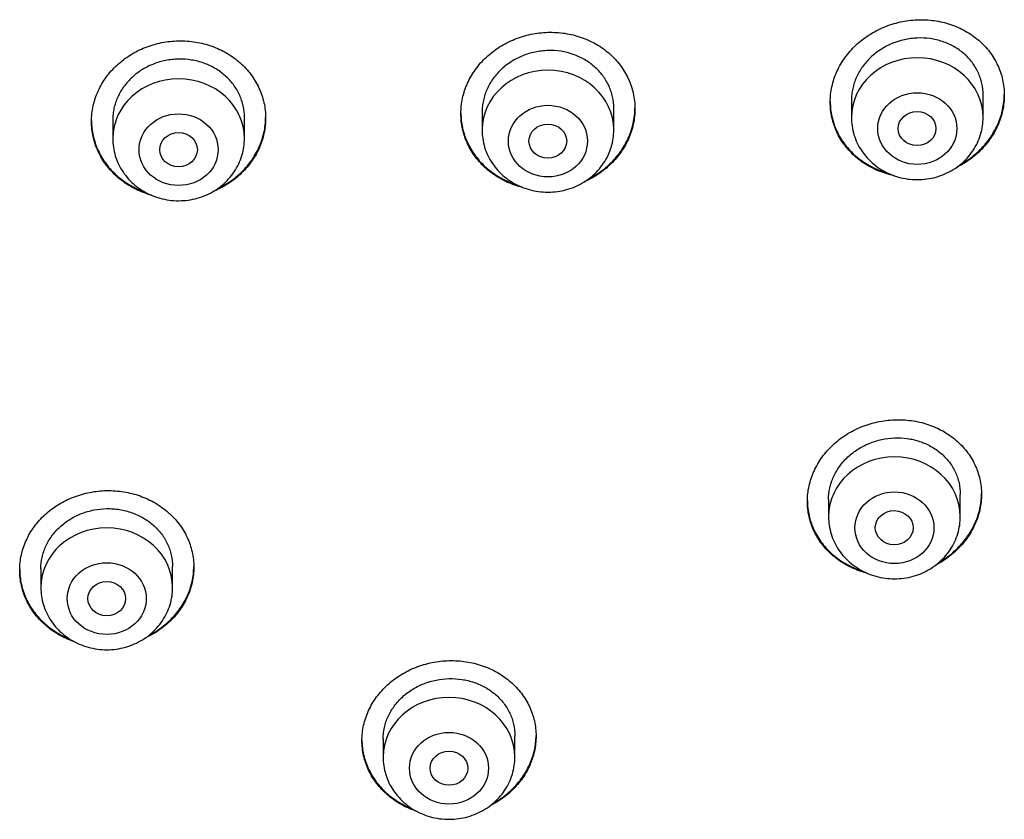
# Model space of a CAD drawing. Units: millimetres. Extents: x -18 to 359, y -35 to 970.
# Drawn here: x 120 to 141, y 768 to 785 of the extents above; entities that cross this region are included whole.
import ezdxf

# ---------------------------------------------------------------- set-up
doc = ezdxf.new("R2010")
doc.units = ezdxf.units.MM
doc.layers.add('Default', color=7, linetype='Continuous')
doc.layers.add('DV1_Default', color=7, linetype='Continuous')

# ---------------------------------------------------------------- blocks, each defined once
blk = doc.blocks.new('SE')
at = {"layer": 'DV1_Default', "color": 7}
for p, q in [((140.661, 783.312), (140.661, 783.788)), ((132.811, 783.045), (132.811, 783.504)), ((137.861, 783.678), (137.861, 783.312)), ((122.161, 783.312), (122.161, 782.864)), ((124.961, 782.864), (124.961, 783.309)), ((130.011, 783.429), (130.011, 783.045)), ((137.375, 775.194), (137.375, 774.83)), ((140.175, 774.83), (140.175, 775.302)), ((120.634, 773.723), (120.634, 773.323)), ((123.434, 773.323), (123.434, 773.767)), ((130.708, 769.72), (130.708, 770.174)), ((127.908, 770.106), (127.908, 769.72))]:
    blk.add_line(p, q, dxfattribs=at)
for centre in [(139.261, 783.312), (123.561, 782.864), (131.411, 783.045), (138.775, 774.83), (122.034, 773.323), (129.308, 769.72)]:
    blk.add_ellipse(centre, major_axis=(-1.4, 0), ratio=0.906308, start_param=3.141598, end_param=6.283185, dxfattribs=at)
for centre, major_axis, ratio in [((139.261, 783.075), (-0.84, 0), 0.906308), ((131.411, 782.809), (-0.84, 0), 0.906308), ((123.561, 782.627), (-0.84, 0), 0.906308), ((139.256, 783.075), (-0.402, 0), 0.902281), ((131.409, 782.809), (-0.401, 0), 0.904923), ((123.56, 782.627), (-0.4, 0), 0.906198), ((138.775, 774.593), (-0.84, 0), 0.906308), ((138.771, 774.594), (-0.402, 0.005), 0.902582), ((122.034, 773.087), (-0.84, 0), 0.906308), ((122.034, 773.087), (-0.4, 0), 0.906246), ((129.308, 769.483), (-0.84, 0), 0.906308), ((129.307, 769.484), (-0.401, 0.003), 0.905509)]:
    blk.add_ellipse(centre, major_axis=major_axis, ratio=ratio, dxfattribs=at)
for points, knots in [([(137.411, 783.636), (137.411, 783.747), (137.423, 783.857), (137.458, 784.02), (137.473, 784.073), (137.508, 784.18), (137.529, 784.233), (137.599, 784.389), (137.656, 784.487), (137.757, 784.628), (137.793, 784.674), (137.871, 784.762), (137.911, 784.804), (138.04, 784.925), (138.133, 784.998), (138.285, 785.096), (138.337, 785.127), (138.444, 785.182), (138.553, 785.233), (138.666, 785.274), (138.782, 785.311), (138.841, 785.327), (139.02, 785.366), (139.14, 785.381), (139.32, 785.389), (139.381, 785.389), (139.502, 785.383), (139.562, 785.377), (139.739, 785.352), (139.854, 785.326), (140.022, 785.27), (140.078, 785.248), (140.185, 785.201), (140.236, 785.175), (140.387, 785.09), (140.48, 785.025), (140.61, 784.914), (140.651, 784.874), (140.728, 784.793), (140.8, 784.708), (140.862, 784.617), (140.919, 784.523), (140.946, 784.473), (141.016, 784.324), (141.051, 784.221), (141.086, 784.061), (141.095, 784.006), (141.108, 783.897), (141.111, 783.842), (141.111, 783.677), (141.099, 783.568), (141.063, 783.404), (141.048, 783.349), (141.013, 783.242), (140.972, 783.137), (140.921, 783.036), (140.864, 782.937), (140.832, 782.888), (140.73, 782.746), (140.654, 782.658), (140.526, 782.537), (140.481, 782.498), (140.387, 782.425), (140.338, 782.39), (140.221, 782.314), (140.152, 782.275), (140.08, 782.24)], [0, 0, 0, 0, 0.046161, 0.046161, 0.069242, 0.069242, 0.092323, 0.092323, 0.138484, 0.138484, 0.161565, 0.161565, 0.184646, 0.184646, 0.230807, 0.230807, 0.253888, 0.253888, 0.276968, 0.300049, 0.300049, 0.32313, 0.32313, 0.369291, 0.369291, 0.392372, 0.392372, 0.415453, 0.415453, 0.461614, 0.461614, 0.484695, 0.484695, 0.507776, 0.507776, 0.553937, 0.553937, 0.577018, 0.577018, 0.600098, 0.623179, 0.623179, 0.64626, 0.64626, 0.692421, 0.692421, 0.715502, 0.715502, 0.738583, 0.738583, 0.784744, 0.784744, 0.807825, 0.807825, 0.830905, 0.853986, 0.853986, 0.877067, 0.877067, 0.923228, 0.923228, 0.946309, 0.946309, 0.96939, 0.96939, 1, 1, 1, 1]), ([(129.561, 783.393), (129.561, 783.504), (129.573, 783.613), (129.608, 783.775), (129.623, 783.829), (129.658, 783.935), (129.679, 783.988), (129.748, 784.142), (129.805, 784.24), (129.906, 784.38), (129.942, 784.425), (130.02, 784.513), (130.061, 784.554), (130.189, 784.674), (130.282, 784.746), (130.434, 784.842), (130.486, 784.872), (130.593, 784.926), (130.702, 784.976), (130.815, 785.016), (130.931, 785.051), (130.99, 785.066), (131.169, 785.103), (131.289, 785.117), (131.47, 785.122), (131.53, 785.121), (131.652, 785.114), (131.712, 785.108), (131.89, 785.081), (132.005, 785.052), (132.173, 784.994), (132.228, 784.972), (132.335, 784.923), (132.387, 784.897), (132.537, 784.81), (132.631, 784.743), (132.761, 784.63), (132.801, 784.59), (132.878, 784.508), (132.95, 784.422), (133.012, 784.33), (133.07, 784.235), (133.096, 784.185), (133.166, 784.035), (133.201, 783.931), (133.236, 783.771), (133.245, 783.717), (133.258, 783.607), (133.261, 783.552), (133.261, 783.388), (133.249, 783.278), (133.213, 783.115), (133.199, 783.061), (133.163, 782.955), (133.123, 782.85), (133.071, 782.75), (133.014, 782.651), (132.983, 782.603), (132.881, 782.462), (132.805, 782.376), (132.677, 782.256), (132.632, 782.218), (132.538, 782.145), (132.489, 782.111), (132.356, 782.026), (132.269, 781.98), (132.179, 781.94)], [0, 0, 0, 0, 0.0458244, 0.0458244, 0.0687367, 0.0687367, 0.0916489, 0.0916489, 0.1374733, 0.1374733, 0.1603856, 0.1603856, 0.1832978, 0.1832978, 0.2291222, 0.2291222, 0.2520344, 0.2520344, 0.2749467, 0.2978589, 0.2978589, 0.3207711, 0.3207711, 0.3665955, 0.3665955, 0.3895078, 0.3895078, 0.41242, 0.41242, 0.4582444, 0.4582444, 0.4811567, 0.4811567, 0.5040689, 0.5040689, 0.5498933, 0.5498933, 0.5728055, 0.5728055, 0.5957178, 0.61863, 0.61863, 0.6415422, 0.6415422, 0.6873666, 0.6873666, 0.7102789, 0.7102789, 0.7331911, 0.7331911, 0.7790155, 0.7790155, 0.8019278, 0.8019278, 0.82484, 0.8477522, 0.8477522, 0.8706644, 0.8706644, 0.9164889, 0.9164889, 0.9394011, 0.9394011, 0.9623133, 0.9623133, 1, 1, 1, 1]), ([(140.661, 783.788), (140.661, 783.872), (140.651, 783.954), (140.625, 784.075), (140.614, 784.115), (140.587, 784.193), (140.571, 784.232), (140.518, 784.346), (140.475, 784.417), (140.399, 784.517), (140.371, 784.549), (140.312, 784.612), (140.282, 784.641), (140.185, 784.725), (140.114, 784.774), (139.999, 784.839), (139.96, 784.859), (139.879, 784.895), (139.796, 784.926), (139.711, 784.951), (139.623, 784.971), (139.578, 784.98), (139.443, 784.998), (139.352, 785.003), (139.216, 784.997), (139.17, 784.993), (139.078, 784.982), (139.033, 784.974), (138.899, 784.944), (138.811, 784.917), (138.684, 784.864), (138.643, 784.845), (138.561, 784.802), (138.522, 784.779), (138.408, 784.706), (138.338, 784.651), (138.207, 784.528), (138.149, 784.461), (138.072, 784.355), (138.049, 784.319), (138.005, 784.244), (137.985, 784.205), (137.932, 784.087), (137.906, 784.007), (137.879, 783.884), (137.872, 783.842), (137.863, 783.758), (137.861, 783.716), (137.861, 783.675), (137.861, 783.675), (137.861, 783.675)], [0, 0, 0, 0, 0.062493, 0.062493, 0.093739, 0.093739, 0.124986, 0.124986, 0.187479, 0.187479, 0.218725, 0.218725, 0.249972, 0.249972, 0.312464, 0.312464, 0.343711, 0.343711, 0.374957, 0.406204, 0.406204, 0.43745, 0.43745, 0.499943, 0.499943, 0.531189, 0.531189, 0.562436, 0.562436, 0.624929, 0.624929, 0.656175, 0.656175, 0.687422, 0.687422, 0.749915, 0.749915, 0.812407, 0.812407, 0.843654, 0.843654, 0.8749, 0.8749, 0.937393, 0.937393, 0.96864, 0.96864, 0.999886, 0.999886, 1, 1, 1, 1]), ([(121.711, 783.229), (121.711, 783.339), (121.723, 783.449), (121.758, 783.61), (121.772, 783.663), (121.808, 783.769), (121.828, 783.822), (121.898, 783.976), (121.955, 784.073), (122.056, 784.212), (122.092, 784.257), (122.169, 784.344), (122.21, 784.385), (122.338, 784.503), (122.431, 784.574), (122.583, 784.669), (122.636, 784.699), (122.742, 784.752), (122.851, 784.801), (122.965, 784.84), (123.081, 784.874), (123.14, 784.889), (123.319, 784.924), (123.439, 784.937), (123.62, 784.94), (123.68, 784.939), (123.802, 784.93), (123.862, 784.923), (124.04, 784.895), (124.155, 784.865), (124.323, 784.805), (124.379, 784.783), (124.486, 784.733), (124.538, 784.706), (124.688, 784.618), (124.781, 784.55), (124.911, 784.435), (124.952, 784.395), (125.028, 784.312), (125.1, 784.226), (125.163, 784.133), (125.22, 784.037), (125.246, 783.987), (125.316, 783.836), (125.351, 783.732), (125.387, 783.572), (125.396, 783.517), (125.408, 783.408), (125.411, 783.353), (125.411, 783.188), (125.399, 783.079), (125.363, 782.917), (125.349, 782.862), (125.313, 782.757), (125.273, 782.653), (125.221, 782.553), (125.164, 782.455), (125.133, 782.407), (125.031, 782.267), (124.955, 782.181), (124.827, 782.063), (124.782, 782.025), (124.688, 781.953), (124.639, 781.919), (124.494, 781.829), (124.394, 781.778), (124.29, 781.735)], [0, 0, 0, 0, 0.045575, 0.045575, 0.068363, 0.068363, 0.091151, 0.091151, 0.136726, 0.136726, 0.159513, 0.159513, 0.182301, 0.182301, 0.227876, 0.227876, 0.250664, 0.250664, 0.273452, 0.296239, 0.296239, 0.319027, 0.319027, 0.364602, 0.364602, 0.38739, 0.38739, 0.410177, 0.410177, 0.455753, 0.455753, 0.47854, 0.47854, 0.501328, 0.501328, 0.546903, 0.546903, 0.569691, 0.569691, 0.592479, 0.615266, 0.615266, 0.638054, 0.638054, 0.683629, 0.683629, 0.706417, 0.706417, 0.729204, 0.729204, 0.77478, 0.77478, 0.797567, 0.797567, 0.820355, 0.843143, 0.843143, 0.86593, 0.86593, 0.911506, 0.911506, 0.934293, 0.934293, 0.957081, 0.957081, 1, 1, 1, 1]), ([(124.961, 783.309), (124.961, 783.393), (124.951, 783.475), (124.925, 783.597), (124.914, 783.637), (124.887, 783.716), (124.871, 783.755), (124.819, 783.87), (124.776, 783.942), (124.699, 784.044), (124.672, 784.077), (124.613, 784.14), (124.582, 784.17), (124.486, 784.256), (124.415, 784.308), (124.3, 784.375), (124.261, 784.396), (124.18, 784.433), (124.097, 784.467), (124.011, 784.493), (123.924, 784.516), (123.879, 784.525), (123.743, 784.547), (123.653, 784.554), (123.516, 784.551), (123.47, 784.548), (123.378, 784.538), (123.332, 784.531), (123.198, 784.505), (123.111, 784.479), (122.984, 784.429), (122.942, 784.411), (122.86, 784.37), (122.821, 784.348), (122.707, 784.277), (122.637, 784.223), (122.506, 784.102), (122.448, 784.037), (122.372, 783.933), (122.348, 783.897), (122.305, 783.823), (122.285, 783.784), (122.232, 783.668), (122.206, 783.588), (122.179, 783.466), (122.172, 783.424), (122.163, 783.341), (122.161, 783.299), (122.161, 783.258), (122.161, 783.257), (122.161, 783.257)], [0, 0, 0, 0, 0.062493, 0.062493, 0.093739, 0.093739, 0.124986, 0.124986, 0.187479, 0.187479, 0.218725, 0.218725, 0.249972, 0.249972, 0.312465, 0.312465, 0.343711, 0.343711, 0.374958, 0.406204, 0.406204, 0.437451, 0.437451, 0.499943, 0.499943, 0.53119, 0.53119, 0.562436, 0.562436, 0.624929, 0.624929, 0.656176, 0.656176, 0.687422, 0.687422, 0.749915, 0.749915, 0.812408, 0.812408, 0.843655, 0.843655, 0.874901, 0.874901, 0.937394, 0.937394, 0.96864, 0.96864, 0.999887, 0.999887, 1, 1, 1, 1]), ([(132.811, 783.504), (132.811, 783.588), (132.801, 783.67), (132.775, 783.791), (132.764, 783.831), (132.737, 783.91), (132.721, 783.949), (132.668, 784.063), (132.625, 784.135), (132.549, 784.236), (132.522, 784.269), (132.463, 784.332), (132.432, 784.362), (132.335, 784.447), (132.265, 784.497), (132.15, 784.564), (132.11, 784.584), (132.029, 784.621), (131.947, 784.654), (131.861, 784.679), (131.773, 784.701), (131.729, 784.71), (131.593, 784.73), (131.503, 784.736), (131.366, 784.732), (131.32, 784.729), (131.228, 784.718), (131.183, 784.711), (131.048, 784.683), (130.961, 784.656), (130.834, 784.605), (130.792, 784.586), (130.711, 784.545), (130.672, 784.522), (130.558, 784.45), (130.487, 784.396), (130.356, 784.274), (130.298, 784.208), (130.222, 784.103), (130.198, 784.067), (130.155, 783.993), (130.135, 783.954), (130.082, 783.837), (130.056, 783.757), (130.029, 783.634), (130.022, 783.593), (130.013, 783.509), (130.011, 783.468), (130.011, 783.426), (130.011, 783.426), (130.011, 783.426)], [0, 0, 0, 0, 0.062493, 0.062493, 0.093739, 0.093739, 0.124986, 0.124986, 0.187479, 0.187479, 0.218725, 0.218725, 0.249972, 0.249972, 0.312465, 0.312465, 0.343711, 0.343711, 0.374958, 0.406204, 0.406204, 0.43745, 0.43745, 0.499943, 0.499943, 0.53119, 0.53119, 0.562436, 0.562436, 0.624929, 0.624929, 0.656176, 0.656176, 0.687422, 0.687422, 0.749915, 0.749915, 0.812408, 0.812408, 0.843654, 0.843654, 0.874901, 0.874901, 0.937394, 0.937394, 0.96864, 0.96864, 0.999887, 0.999887, 1, 1, 1, 1]), ([(140.176, 782.311), (140.213, 782.332), (140.25, 782.354), (140.387, 782.442), (140.48, 782.515), (140.61, 782.638), (140.651, 782.68), (140.728, 782.768), (140.8, 782.859), (140.862, 782.955), (140.919, 783.055), (140.946, 783.106), (141.016, 783.262), (141.051, 783.368), (141.086, 783.531), (141.095, 783.586), (141.107, 783.694), (141.11, 783.745), (141.111, 783.797)], [0, 0, 0, 0, 0.067604, 0.067604, 0.255225, 0.255225, 0.349035, 0.349035, 0.442846, 0.536656, 0.536656, 0.630467, 0.630467, 0.818088, 0.818088, 0.911898, 0.911898, 1, 1, 1, 1]), ([(132.282, 782.011), (132.335, 782.038), (132.387, 782.068), (132.537, 782.163), (132.631, 782.235), (132.761, 782.356), (132.801, 782.398), (132.878, 782.484), (132.95, 782.574), (133.012, 782.67), (133.07, 782.768), (133.096, 782.819), (133.166, 782.974), (133.201, 783.08), (133.236, 783.242), (133.245, 783.297), (133.257, 783.404), (133.26, 783.456), (133.261, 783.507)], [0, 0, 0, 0, 0.091398, 0.091398, 0.27423, 0.27423, 0.365646, 0.365646, 0.457063, 0.548479, 0.548479, 0.639895, 0.639895, 0.822727, 0.822727, 0.914143, 0.914143, 1, 1, 1, 1]), ([(137.411, 783.647), (137.411, 783.54), (137.423, 783.435), (137.458, 783.278), (137.473, 783.226), (137.508, 783.121), (137.529, 783.07), (137.599, 782.92), (137.656, 782.826), (137.757, 782.693), (137.793, 782.65), (137.871, 782.568), (137.911, 782.529), (138.04, 782.418), (138.133, 782.352), (138.285, 782.266), (138.337, 782.24), (138.444, 782.193), (138.527, 782.161), (138.613, 782.134), (138.642, 782.126)], [0, 0, 0, 0, 0.155387, 0.155387, 0.235637, 0.235637, 0.315887, 0.315887, 0.476388, 0.476388, 0.556638, 0.556638, 0.636889, 0.636889, 0.797389, 0.797389, 0.877639, 0.877639, 0.95789, 1, 1, 1, 1]), ([(138.774, 782.072), (138.758, 782.076), (138.743, 782.079), (138.669, 782.096), (138.611, 782.113), (138.443, 782.169), (138.337, 782.216), (138.186, 782.301), (138.137, 782.331), (138.043, 782.398), (137.998, 782.433), (137.869, 782.544), (137.793, 782.625), (137.691, 782.758), (137.659, 782.805), (137.602, 782.899), (137.55, 782.996), (137.509, 783.098), (137.474, 783.201), (137.459, 783.254), (137.423, 783.416), (137.411, 783.525), (137.411, 783.636)], [0, 0, 0, 0, 0.0203005, 0.0203005, 0.095662, 0.095662, 0.246385, 0.246385, 0.3217465, 0.3217465, 0.397108, 0.397108, 0.547831, 0.547831, 0.6231925, 0.6231925, 0.698554, 0.7739155, 0.7739155, 0.849277, 0.849277, 1, 1, 1, 1]), ([(124.398, 781.804), (124.41, 781.81), (124.421, 781.815), (124.486, 781.848), (124.538, 781.877), (124.688, 781.971), (124.781, 782.042), (124.911, 782.162), (124.952, 782.203), (125.028, 782.289), (125.1, 782.378), (125.163, 782.473), (125.22, 782.572), (125.246, 782.622), (125.316, 782.776), (125.351, 782.881), (125.387, 783.043), (125.396, 783.098), (125.407, 783.205), (125.41, 783.256), (125.411, 783.308)], [0, 0, 0, 0, 0.018737, 0.018737, 0.108439, 0.108439, 0.287842, 0.287842, 0.377543, 0.377543, 0.467244, 0.556946, 0.556946, 0.646647, 0.646647, 0.82605, 0.82605, 0.915751, 0.915751, 1, 1, 1, 1]), ([(129.561, 783.404), (129.561, 783.296), (129.573, 783.191), (129.608, 783.035), (129.623, 782.982), (129.658, 782.877), (129.679, 782.825), (129.748, 782.675), (129.805, 782.58), (129.906, 782.446), (129.942, 782.403), (130.02, 782.32), (130.061, 782.28), (130.189, 782.168), (130.282, 782.101), (130.434, 782.013), (130.486, 781.986), (130.593, 781.937), (130.662, 781.91), (130.732, 781.886), (130.747, 781.882)], [0, 0, 0, 0, 0.158745, 0.158745, 0.240727, 0.240727, 0.32271, 0.32271, 0.486675, 0.486675, 0.568657, 0.568657, 0.650639, 0.650639, 0.814604, 0.814604, 0.896586, 0.896586, 0.978569, 1, 1, 1, 1]), ([(130.876, 781.824), (130.876, 781.824), (130.876, 781.824), (130.818, 781.838), (130.761, 781.855), (130.592, 781.913), (130.486, 781.962), (130.335, 782.049), (130.286, 782.08), (130.192, 782.147), (130.147, 782.183), (130.019, 782.296), (129.942, 782.378), (129.84, 782.512), (129.809, 782.559), (129.751, 782.654), (129.7, 782.752), (129.659, 782.854), (129.624, 782.958), (129.609, 783.011), (129.573, 783.173), (129.561, 783.282), (129.561, 783.393)], [0, 0, 0, 0, 0.000054, 0.000054, 0.076973, 0.076973, 0.230811, 0.230811, 0.30773, 0.30773, 0.384649, 0.384649, 0.538487, 0.538487, 0.615406, 0.615406, 0.692324, 0.769243, 0.769243, 0.846162, 0.846162, 1, 1, 1, 1]), ([(137.861, 783.312), (137.861, 783.244), (137.87, 783.13), (137.911, 782.94), (137.98, 782.766), (138.076, 782.598), (138.196, 782.447), (138.337, 782.312), (138.498, 782.198), (138.675, 782.106), (138.863, 782.04), (139.061, 781.999), (139.262, 781.986), (139.463, 782), (139.66, 782.04), (139.849, 782.107), (140.026, 782.199), (140.187, 782.314), (140.328, 782.45), (140.448, 782.601), (140.543, 782.77), (140.611, 782.945), (140.652, 783.133), (140.661, 783.246), (140.661, 783.312)], [0, 0, 0, 0, 0.043723, 0.08855, 0.133515, 0.178674, 0.224062, 0.269684, 0.315523, 0.361546, 0.407709, 0.453968, 0.500279, 0.546601, 0.592892, 0.639107, 0.685199, 0.73112, 0.776832, 0.822308, 0.867548, 0.912577, 0.957444, 1, 1, 1, 1]), ([(121.711, 783.239), (121.711, 783.132), (121.723, 783.027), (121.758, 782.87), (121.772, 782.817), (121.808, 782.712), (121.828, 782.66), (121.898, 782.509), (121.955, 782.414), (122.056, 782.279), (122.092, 782.235), (122.169, 782.151), (122.21, 782.112), (122.338, 781.998), (122.431, 781.93), (122.583, 781.841), (122.636, 781.814), (122.742, 781.764), (122.8, 781.74), (122.858, 781.72), (122.861, 781.719)], [0, 0, 0, 0, 0.1615167, 0.1615167, 0.2449294, 0.2449294, 0.3283421, 0.3283421, 0.4951674, 0.4951674, 0.5785801, 0.5785801, 0.6619927, 0.6619927, 0.8288181, 0.8288181, 0.9122307, 0.9122307, 0.9956434, 1, 1, 1, 1]), ([(122.988, 781.658), (122.943, 781.67), (122.898, 781.684), (122.742, 781.74), (122.636, 781.789), (122.485, 781.878), (122.436, 781.909), (122.341, 781.978), (122.297, 782.014), (122.168, 782.127), (122.092, 782.21), (121.99, 782.346), (121.959, 782.393), (121.901, 782.489), (121.85, 782.587), (121.809, 782.689), (121.773, 782.793), (121.759, 782.846), (121.723, 783.008), (121.711, 783.118), (121.711, 783.229)], [0, 0, 0, 0, 0.060965, 0.060965, 0.217471, 0.217471, 0.295724, 0.295724, 0.373977, 0.373977, 0.530483, 0.530483, 0.608736, 0.608736, 0.686988, 0.765241, 0.765241, 0.843494, 0.843494, 1, 1, 1, 1]), ([(130.011, 783.045), (130.011, 782.978), (130.02, 782.864), (130.061, 782.674), (130.13, 782.5), (130.226, 782.332), (130.346, 782.18), (130.487, 782.045), (130.648, 781.932), (130.825, 781.84), (131.013, 781.773), (131.211, 781.733), (131.412, 781.72), (131.613, 781.733), (131.81, 781.774), (131.999, 781.841), (132.176, 781.933), (132.337, 782.048), (132.478, 782.183), (132.598, 782.335), (132.693, 782.504), (132.761, 782.679), (132.802, 782.867), (132.811, 782.98), (132.811, 783.045)], [0, 0, 0, 0, 0.043723, 0.08855, 0.133515, 0.178674, 0.224062, 0.269684, 0.315523, 0.361546, 0.407709, 0.453968, 0.500279, 0.546601, 0.592892, 0.639107, 0.685199, 0.73112, 0.776832, 0.822308, 0.867548, 0.912577, 0.957444, 1, 1, 1, 1]), ([(122.161, 782.864), (122.161, 782.796), (122.17, 782.682), (122.211, 782.492), (122.28, 782.318), (122.376, 782.15), (122.496, 781.999), (122.637, 781.864), (122.798, 781.75), (122.975, 781.658), (123.163, 781.592), (123.361, 781.551), (123.562, 781.538), (123.763, 781.552), (123.96, 781.592), (124.149, 781.659), (124.326, 781.751), (124.487, 781.866), (124.628, 782.002), (124.748, 782.153), (124.843, 782.322), (124.911, 782.497), (124.952, 782.685), (124.961, 782.798), (124.961, 782.864)], [0, 0, 0, 0, 0.043723, 0.08855, 0.133515, 0.178674, 0.224062, 0.269684, 0.315523, 0.361546, 0.407709, 0.453968, 0.500279, 0.546601, 0.592892, 0.639107, 0.685199, 0.73112, 0.776832, 0.822308, 0.867548, 0.912577, 0.957444, 1, 1, 1, 1]), ([(136.925, 775.155), (136.925, 775.265), (136.937, 775.374), (136.973, 775.535), (136.988, 775.588), (137.023, 775.694), (137.044, 775.747), (137.114, 775.9), (137.171, 775.998), (137.272, 776.138), (137.308, 776.183), (137.386, 776.271), (137.427, 776.312), (137.555, 776.432), (137.648, 776.505), (137.8, 776.601), (137.853, 776.632), (137.96, 776.687), (138.069, 776.737), (138.182, 776.778), (138.298, 776.814), (138.357, 776.829), (138.536, 776.868), (138.656, 776.883), (138.837, 776.89), (138.897, 776.89), (139.018, 776.884), (139.078, 776.878), (139.256, 776.854), (139.371, 776.827), (139.538, 776.771), (139.594, 776.75), (139.701, 776.703), (139.752, 776.677), (139.903, 776.594), (139.996, 776.529), (140.169, 776.381), (140.245, 776.301), (140.346, 776.17), (140.377, 776.125), (140.434, 776.031), (140.461, 775.982), (140.53, 775.834), (140.566, 775.732), (140.601, 775.574), (140.61, 775.52), (140.622, 775.411), (140.625, 775.357), (140.625, 775.194), (140.614, 775.086), (140.578, 774.923), (140.563, 774.869), (140.528, 774.763), (140.487, 774.659), (140.435, 774.559), (140.378, 774.461), (140.347, 774.412), (140.245, 774.272), (140.168, 774.185), (140.04, 774.065), (139.995, 774.026), (139.901, 773.953), (139.852, 773.918), (139.754, 773.856), (139.705, 773.828), (139.655, 773.801)], [0, 0, 0, 0, 0.046574, 0.046574, 0.06986, 0.06986, 0.093147, 0.093147, 0.139721, 0.139721, 0.163007, 0.163007, 0.186294, 0.186294, 0.232868, 0.232868, 0.256154, 0.256154, 0.279441, 0.302728, 0.302728, 0.326015, 0.326015, 0.372588, 0.372588, 0.395875, 0.395875, 0.419162, 0.419162, 0.465735, 0.465735, 0.489022, 0.489022, 0.512309, 0.512309, 0.558883, 0.558883, 0.605456, 0.605456, 0.628743, 0.628743, 0.65203, 0.65203, 0.698603, 0.698603, 0.72189, 0.72189, 0.745177, 0.745177, 0.79175, 0.79175, 0.815037, 0.815037, 0.838324, 0.861611, 0.861611, 0.884897, 0.884897, 0.931471, 0.931471, 0.954758, 0.954758, 0.978044, 0.978044, 1, 1, 1, 1]), ([(137.375, 775.191), (137.375, 775.273), (137.384, 775.355), (137.411, 775.478), (137.422, 775.519), (137.449, 775.599), (137.48, 775.677), (137.519, 775.753), (137.562, 775.827), (137.586, 775.864), (137.663, 775.97), (137.721, 776.036), (137.818, 776.127), (137.852, 776.156), (137.924, 776.211), (137.961, 776.237), (138.075, 776.31), (138.156, 776.351), (138.283, 776.404), (138.326, 776.419), (138.414, 776.447), (138.459, 776.458), (138.593, 776.487), (138.683, 776.499), (138.868, 776.506), (138.959, 776.502), (139.093, 776.483), (139.137, 776.475), (139.225, 776.455), (139.268, 776.442), (139.395, 776.4), (139.475, 776.365), (139.589, 776.302), (139.626, 776.279), (139.698, 776.229), (139.732, 776.203), (139.829, 776.12), (139.887, 776.059), (139.963, 775.959), (139.987, 775.925), (140.031, 775.854), (140.07, 775.781), (140.101, 775.705), (140.128, 775.628), (140.139, 775.588), (140.166, 775.467), (140.175, 775.385), (140.175, 775.302)], [0, 0, 0, 0, 0.062406, 0.062406, 0.093659, 0.093659, 0.124912, 0.156165, 0.156165, 0.187418, 0.187418, 0.249925, 0.249925, 0.281178, 0.281178, 0.312431, 0.312431, 0.374937, 0.374937, 0.40619, 0.40619, 0.437443, 0.437443, 0.49995, 0.49995, 0.562456, 0.562456, 0.593709, 0.593709, 0.624962, 0.624962, 0.687469, 0.687469, 0.718722, 0.718722, 0.749975, 0.749975, 0.812481, 0.812481, 0.843734, 0.843734, 0.874987, 0.906241, 0.906241, 0.937494, 0.937494, 1, 1, 1, 1]), ([(120.184, 773.692), (120.184, 773.802), (120.196, 773.91), (120.231, 774.07), (120.246, 774.122), (120.281, 774.227), (120.302, 774.279), (120.371, 774.431), (120.428, 774.528), (120.529, 774.665), (120.565, 774.709), (120.643, 774.795), (120.683, 774.836), (120.812, 774.953), (120.905, 775.023), (121.057, 775.117), (121.109, 775.146), (121.216, 775.199), (121.325, 775.247), (121.439, 775.285), (121.555, 775.319), (121.614, 775.333), (121.793, 775.368), (121.913, 775.381), (122.094, 775.384), (122.154, 775.382), (122.276, 775.373), (122.336, 775.366), (122.514, 775.338), (122.629, 775.308), (122.797, 775.249), (122.852, 775.226), (122.959, 775.177), (123.011, 775.15), (123.162, 775.062), (123.255, 774.995), (123.428, 774.843), (123.504, 774.761), (123.605, 774.628), (123.636, 774.582), (123.693, 774.487), (123.719, 774.438), (123.789, 774.288), (123.824, 774.185), (123.86, 774.027), (123.869, 773.973), (123.881, 773.864), (123.884, 773.81), (123.884, 773.647), (123.872, 773.539), (123.837, 773.378), (123.822, 773.325), (123.787, 773.22), (123.746, 773.117), (123.694, 773.019), (123.637, 772.922), (123.606, 772.874), (123.505, 772.736), (123.428, 772.651), (123.3, 772.534), (123.255, 772.497), (123.161, 772.426), (123.112, 772.392), (122.992, 772.319), (122.92, 772.28), (122.846, 772.246)], [0, 0, 0, 0, 0.046108, 0.046108, 0.069162, 0.069162, 0.092216, 0.092216, 0.138324, 0.138324, 0.161378, 0.161378, 0.184433, 0.184433, 0.230541, 0.230541, 0.253595, 0.253595, 0.276649, 0.299703, 0.299703, 0.322757, 0.322757, 0.368865, 0.368865, 0.391919, 0.391919, 0.414973, 0.414973, 0.461081, 0.461081, 0.484135, 0.484135, 0.507189, 0.507189, 0.553298, 0.553298, 0.599406, 0.599406, 0.62246, 0.62246, 0.645514, 0.645514, 0.691622, 0.691622, 0.714676, 0.714676, 0.73773, 0.73773, 0.783838, 0.783838, 0.806892, 0.806892, 0.829946, 0.853, 0.853, 0.876054, 0.876054, 0.922163, 0.922163, 0.945217, 0.945217, 0.968271, 0.968271, 1, 1, 1, 1]), ([(136.925, 775.165), (136.926, 775.059), (136.938, 774.954), (136.973, 774.799), (136.987, 774.747), (137.023, 774.644), (137.044, 774.593), (137.113, 774.445), (137.17, 774.351), (137.271, 774.22), (137.307, 774.177), (137.385, 774.096), (137.426, 774.057), (137.554, 773.947), (137.647, 773.882), (137.798, 773.797), (137.851, 773.771), (137.957, 773.724), (138.019, 773.7), (138.083, 773.679), (138.09, 773.677)], [0, 0, 0, 0, 0.160656, 0.160656, 0.243446, 0.243446, 0.326237, 0.326237, 0.491819, 0.491819, 0.57461, 0.57461, 0.657401, 0.657401, 0.822983, 0.822983, 0.905774, 0.905774, 0.988565, 1, 1, 1, 1]), ([(138.193, 773.628), (138.151, 773.639), (138.109, 773.651), (137.957, 773.702), (137.851, 773.748), (137.7, 773.832), (137.651, 773.863), (137.557, 773.929), (137.512, 773.963), (137.384, 774.073), (137.307, 774.154), (137.205, 774.286), (137.174, 774.332), (137.116, 774.425), (137.065, 774.521), (137.024, 774.622), (136.988, 774.724), (136.973, 774.777), (136.937, 774.937), (136.925, 775.045), (136.925, 775.155)], [0, 0, 0, 0, 0.05723, 0.05723, 0.214358, 0.214358, 0.292922, 0.292922, 0.371486, 0.371486, 0.528615, 0.528615, 0.607179, 0.607179, 0.685743, 0.764307, 0.764307, 0.842872, 0.842872, 1, 1, 1, 1]), ([(139.728, 773.861), (139.753, 773.875), (139.777, 773.89), (139.901, 773.969), (139.994, 774.041), (140.124, 774.163), (140.165, 774.205), (140.242, 774.292), (140.314, 774.382), (140.377, 774.477), (140.434, 774.576), (140.46, 774.627), (140.53, 774.781), (140.566, 774.886), (140.601, 775.047), (140.61, 775.102), (140.622, 775.209), (140.625, 775.261), (140.625, 775.312)], [0, 0, 0, 0, 0.0452648, 0.0452648, 0.2371848, 0.2371848, 0.3331447, 0.3331447, 0.4291047, 0.5250647, 0.5250647, 0.6210247, 0.6210247, 0.8129447, 0.8129447, 0.9089047, 0.9089047, 1, 1, 1, 1]), ([(120.634, 773.72), (120.634, 773.802), (120.643, 773.883), (120.669, 774.005), (120.681, 774.046), (120.707, 774.125), (120.738, 774.202), (120.777, 774.277), (120.82, 774.35), (120.844, 774.386), (120.921, 774.491), (120.979, 774.555), (121.075, 774.644), (121.109, 774.672), (121.181, 774.726), (121.218, 774.751), (121.332, 774.821), (121.412, 774.861), (121.539, 774.911), (121.583, 774.925), (121.671, 774.951), (121.716, 774.962), (121.85, 774.988), (121.941, 774.997), (122.079, 775), (122.125, 774.999), (122.216, 774.992), (122.306, 774.982), (122.395, 774.963), (122.483, 774.941), (122.526, 774.928), (122.654, 774.883), (122.734, 774.846), (122.848, 774.779), (122.885, 774.756), (122.957, 774.704), (122.991, 774.677), (123.088, 774.592), (123.146, 774.53), (123.222, 774.428), (123.246, 774.393), (123.289, 774.321), (123.329, 774.248), (123.359, 774.172), (123.386, 774.094), (123.397, 774.054), (123.425, 773.932), (123.434, 773.85), (123.434, 773.767)], [0, 0, 0, 0, 0.062396, 0.062396, 0.09365, 0.09365, 0.124903, 0.156157, 0.156157, 0.18741, 0.18741, 0.249917, 0.249917, 0.28117, 0.28117, 0.312424, 0.312424, 0.374931, 0.374931, 0.406184, 0.406184, 0.437438, 0.437438, 0.499945, 0.499945, 0.531198, 0.531198, 0.562452, 0.593705, 0.593705, 0.624958, 0.624958, 0.687465, 0.687465, 0.718719, 0.718719, 0.749972, 0.749972, 0.812479, 0.812479, 0.843733, 0.843733, 0.874986, 0.90624, 0.90624, 0.937493, 0.937493, 1, 1, 1, 1]), ([(137.375, 774.83), (137.376, 774.762), (137.384, 774.648), (137.426, 774.458), (137.495, 774.284), (137.591, 774.116), (137.71, 773.965), (137.852, 773.83), (138.013, 773.716), (138.189, 773.624), (138.378, 773.558), (138.575, 773.517), (138.777, 773.504), (138.978, 773.518), (139.175, 773.558), (139.364, 773.625), (139.541, 773.717), (139.701, 773.832), (139.843, 773.968), (139.962, 774.119), (140.057, 774.288), (140.126, 774.463), (140.166, 774.651), (140.176, 774.764), (140.175, 774.83)], [0, 0, 0, 0, 0.043723, 0.08855, 0.133515, 0.178674, 0.224062, 0.269684, 0.315523, 0.361546, 0.407709, 0.453968, 0.500279, 0.546601, 0.592892, 0.639107, 0.685199, 0.73112, 0.776832, 0.822308, 0.867548, 0.912577, 0.957444, 1, 1, 1, 1]), ([(120.184, 773.703), (120.184, 773.597), (120.196, 773.492), (120.231, 773.337), (120.246, 773.285), (120.281, 773.181), (120.301, 773.13), (120.371, 772.98), (120.428, 772.886), (120.529, 772.753), (120.565, 772.709), (120.642, 772.626), (120.683, 772.586), (120.811, 772.474), (120.904, 772.407), (121.056, 772.318), (121.108, 772.291), (121.19, 772.253), (121.22, 772.24), (121.249, 772.228)], [0, 0, 0, 0, 0.168701, 0.168701, 0.255823, 0.255823, 0.342946, 0.342946, 0.51719, 0.51719, 0.604313, 0.604313, 0.691435, 0.691435, 0.865679, 0.865679, 0.952802, 0.952802, 1, 1, 1, 1]), ([(121.349, 772.171), (121.341, 772.173), (121.334, 772.176), (121.214, 772.218), (121.108, 772.267), (120.957, 772.355), (120.909, 772.386), (120.814, 772.454), (120.769, 772.49), (120.641, 772.602), (120.564, 772.684), (120.463, 772.818), (120.431, 772.865), (120.374, 772.96), (120.323, 773.057), (120.282, 773.158), (120.247, 773.261), (120.232, 773.314), (120.196, 773.474), (120.184, 773.582), (120.184, 773.692)], [0, 0, 0, 0, 0.010775, 0.010775, 0.175646, 0.175646, 0.258081, 0.258081, 0.340517, 0.340517, 0.505387, 0.505387, 0.587823, 0.587823, 0.670258, 0.752694, 0.752694, 0.835129, 0.835129, 1, 1, 1, 1]), ([(122.932, 772.309), (122.976, 772.332), (123.019, 772.356), (123.161, 772.443), (123.254, 772.513), (123.384, 772.632), (123.425, 772.673), (123.502, 772.758), (123.573, 772.846), (123.636, 772.94), (123.693, 773.037), (123.719, 773.087), (123.789, 773.239), (123.824, 773.343), (123.86, 773.503), (123.869, 773.557), (123.88, 773.664), (123.883, 773.715), (123.884, 773.766)], [0, 0, 0, 0, 0.077205, 0.077205, 0.26284, 0.26284, 0.355657, 0.355657, 0.448475, 0.541293, 0.541293, 0.63411, 0.63411, 0.819746, 0.819746, 0.912563, 0.912563, 1, 1, 1, 1]), ([(120.634, 773.323), (120.634, 773.256), (120.643, 773.142), (120.684, 772.952), (120.754, 772.778), (120.849, 772.61), (120.969, 772.458), (121.11, 772.323), (121.271, 772.209), (121.448, 772.118), (121.637, 772.051), (121.834, 772.011), (122.035, 771.997), (122.236, 772.011), (122.433, 772.052), (122.622, 772.119), (122.799, 772.211), (122.96, 772.326), (123.101, 772.461), (123.221, 772.613), (123.316, 772.782), (123.384, 772.957), (123.425, 773.145), (123.434, 773.258), (123.434, 773.323)], [0, 0, 0, 0, 0.043723, 0.08855, 0.133515, 0.178674, 0.224062, 0.269684, 0.315523, 0.361546, 0.407709, 0.453968, 0.500279, 0.546601, 0.592892, 0.639107, 0.685199, 0.73112, 0.776832, 0.822308, 0.867548, 0.912577, 0.957444, 1, 1, 1, 1]), ([(127.458, 770.072), (127.458, 770.181), (127.47, 770.289), (127.506, 770.448), (127.52, 770.501), (127.556, 770.606), (127.576, 770.658), (127.646, 770.81), (127.703, 770.906), (127.804, 771.043), (127.84, 771.088), (127.918, 771.174), (127.959, 771.215), (128.087, 771.333), (128.18, 771.403), (128.332, 771.498), (128.385, 771.527), (128.492, 771.581), (128.601, 771.629), (128.714, 771.668), (128.83, 771.703), (128.89, 771.717), (129.069, 771.753), (129.189, 771.767), (129.369, 771.771), (129.43, 771.77), (129.551, 771.763), (129.611, 771.756), (129.789, 771.729), (129.904, 771.701), (130.072, 771.643), (130.128, 771.621), (130.235, 771.573), (130.286, 771.546), (130.436, 771.46), (130.53, 771.395), (130.702, 771.245), (130.779, 771.164), (130.879, 771.032), (130.91, 770.987), (130.968, 770.893), (130.994, 770.844), (131.064, 770.696), (131.099, 770.594), (131.134, 770.436), (131.143, 770.382), (131.155, 770.274), (131.158, 770.22), (131.158, 770.059), (131.147, 769.951), (131.111, 769.79), (131.096, 769.737), (131.061, 769.632), (131.02, 769.53), (130.969, 769.431), (130.912, 769.334), (130.88, 769.286), (130.779, 769.148), (130.702, 769.063), (130.574, 768.945), (130.529, 768.907), (130.435, 768.836), (130.386, 768.802), (130.283, 768.739), (130.23, 768.709), (130.175, 768.681)], [0, 0, 0, 0, 0.046476, 0.046476, 0.069714, 0.069714, 0.092953, 0.092953, 0.139429, 0.139429, 0.162667, 0.162667, 0.185905, 0.185905, 0.232381, 0.232381, 0.255619, 0.255619, 0.278858, 0.302096, 0.302096, 0.325334, 0.325334, 0.37181, 0.37181, 0.395048, 0.395048, 0.418286, 0.418286, 0.464763, 0.464763, 0.488001, 0.488001, 0.511239, 0.511239, 0.557715, 0.557715, 0.604191, 0.604191, 0.62743, 0.62743, 0.650668, 0.650668, 0.697144, 0.697144, 0.720382, 0.720382, 0.74362, 0.74362, 0.790097, 0.790097, 0.813335, 0.813335, 0.836573, 0.859811, 0.859811, 0.883049, 0.883049, 0.929525, 0.929525, 0.952763, 0.952763, 0.976002, 0.976002, 1, 1, 1, 1]), ([(127.908, 770.103), (127.908, 770.184), (127.917, 770.266), (127.944, 770.387), (127.955, 770.428), (127.982, 770.507), (128.013, 770.584), (128.052, 770.659), (128.095, 770.732), (128.119, 770.768), (128.196, 770.873), (128.254, 770.938), (128.351, 771.026), (128.384, 771.055), (128.456, 771.109), (128.493, 771.134), (128.607, 771.205), (128.688, 771.246), (128.815, 771.296), (128.859, 771.311), (128.947, 771.337), (128.991, 771.348), (129.125, 771.375), (129.216, 771.386), (129.401, 771.39), (129.492, 771.384), (129.626, 771.364), (129.67, 771.355), (129.758, 771.334), (129.802, 771.321), (129.929, 771.277), (130.009, 771.241), (130.123, 771.176), (130.16, 771.153), (130.231, 771.102), (130.265, 771.075), (130.362, 770.992), (130.42, 770.93), (130.497, 770.83), (130.521, 770.795), (130.564, 770.724), (130.603, 770.651), (130.634, 770.576), (130.661, 770.498), (130.672, 770.459), (130.699, 770.338), (130.708, 770.256), (130.708, 770.174)], [0, 0, 0, 0, 0.0624, 0.0624, 0.093654, 0.093654, 0.124907, 0.15616, 0.15616, 0.187414, 0.187414, 0.24992, 0.24992, 0.281174, 0.281174, 0.312427, 0.312427, 0.374934, 0.374934, 0.406187, 0.406187, 0.43744, 0.43744, 0.499947, 0.499947, 0.562453, 0.562453, 0.593707, 0.593707, 0.62496, 0.62496, 0.687467, 0.687467, 0.71872, 0.71872, 0.749973, 0.749973, 0.81248, 0.81248, 0.843733, 0.843733, 0.874987, 0.90624, 0.90624, 0.937493, 0.937493, 1, 1, 1, 1]), ([(130.25, 768.741), (130.279, 768.757), (130.307, 768.774), (130.435, 768.853), (130.528, 768.924), (130.658, 769.042), (130.699, 769.084), (130.776, 769.169), (130.848, 769.258), (130.91, 769.352), (130.967, 769.449), (130.994, 769.499), (131.064, 769.651), (131.099, 769.755), (131.134, 769.915), (131.143, 769.969), (131.155, 770.075), (131.158, 770.126), (131.158, 770.177)], [0, 0, 0, 0, 0.05225, 0.05225, 0.242842, 0.242842, 0.338138, 0.338138, 0.433433, 0.528729, 0.528729, 0.624025, 0.624025, 0.814617, 0.814617, 0.909913, 0.909913, 1, 1, 1, 1]), ([(127.458, 770.082), (127.459, 769.977), (127.471, 769.873), (127.506, 769.719), (127.52, 769.667), (127.555, 769.564), (127.576, 769.513), (127.646, 769.365), (127.703, 769.271), (127.803, 769.139), (127.839, 769.096), (127.917, 769.014), (127.957, 768.975), (128.085, 768.864), (128.178, 768.798), (128.33, 768.712), (128.382, 768.685), (128.467, 768.647), (128.498, 768.634), (128.53, 768.621)], [0, 0, 0, 0, 0.168185, 0.168185, 0.255016, 0.255016, 0.341846, 0.341846, 0.515507, 0.515507, 0.602338, 0.602338, 0.689168, 0.689168, 0.862829, 0.862829, 0.94966, 0.94966, 1, 1, 1, 1]), ([(128.623, 768.567), (128.616, 768.569), (128.608, 768.572), (128.489, 768.613), (128.382, 768.661), (128.232, 768.747), (128.183, 768.778), (128.089, 768.845), (128.044, 768.88), (127.916, 768.991), (127.839, 769.072), (127.738, 769.204), (127.706, 769.25), (127.649, 769.344), (127.597, 769.44), (127.556, 769.541), (127.521, 769.643), (127.506, 769.695), (127.47, 769.855), (127.458, 769.963), (127.458, 770.072)], [0, 0, 0, 0, 0.011216, 0.011216, 0.176013, 0.176013, 0.258412, 0.258412, 0.340811, 0.340811, 0.505608, 0.505608, 0.588007, 0.588007, 0.670405, 0.752804, 0.752804, 0.835203, 0.835203, 1, 1, 1, 1]), ([(127.908, 769.72), (127.908, 769.652), (127.917, 769.538), (127.959, 769.348), (128.028, 769.174), (128.124, 769.006), (128.243, 768.855), (128.385, 768.72), (128.546, 768.606), (128.722, 768.514), (128.911, 768.448), (129.108, 768.407), (129.31, 768.394), (129.511, 768.408), (129.708, 768.448), (129.897, 768.515), (130.074, 768.607), (130.234, 768.722), (130.376, 768.858), (130.495, 769.009), (130.59, 769.178), (130.659, 769.353), (130.699, 769.541), (130.708, 769.654), (130.708, 769.72)], [0, 0, 0, 0, 0.043723, 0.08855, 0.133515, 0.178674, 0.224062, 0.269684, 0.315523, 0.361546, 0.407709, 0.453968, 0.500279, 0.546601, 0.592892, 0.639107, 0.685199, 0.73112, 0.776832, 0.822308, 0.867548, 0.912577, 0.957444, 1, 1, 1, 1])]:
    blk.add_open_spline(points, degree=3, knots=knots, dxfattribs=at)

msp = doc.modelspace()

# ---------------------------------------------------------------- block references
at = {"layer": 'Default'}
msp.add_blockref('SE', (0, 0), dxfattribs=at)

doc.saveas('drawing.dxf')
